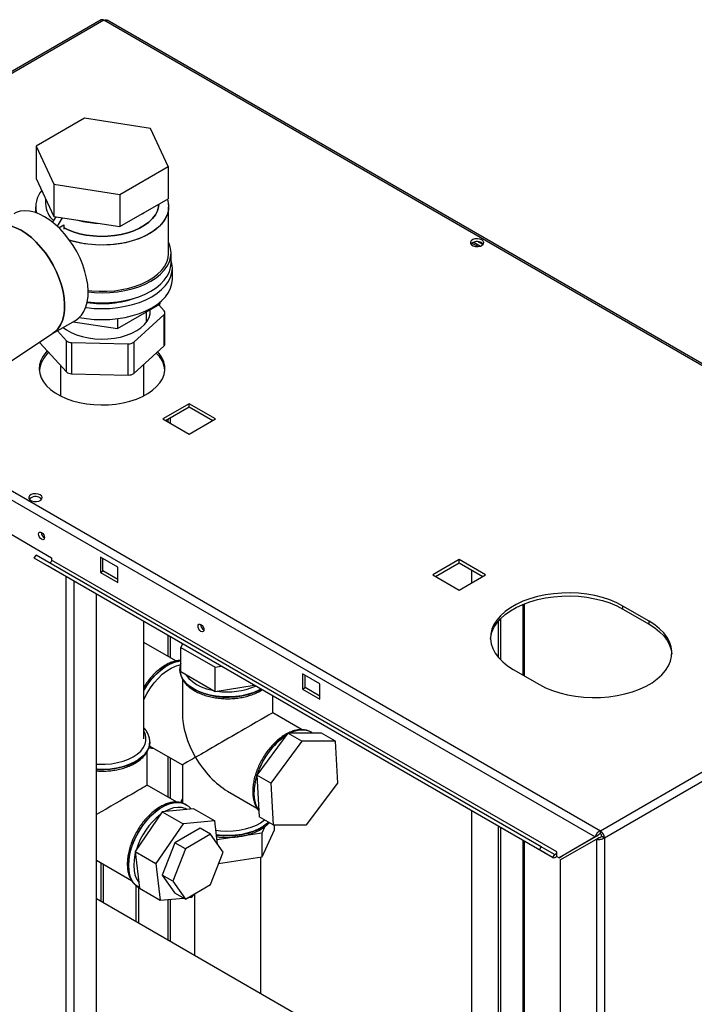
# Paper-space layout 'Blatt2' of a CAD drawing. Units: millimetres. Extents: x 0 to 420, y 0 to 297.
# Drawn here: x 359 to 387, y 117 to 157 of the extents above; entities that cross this region are included whole.
import ezdxf

# ---------------------------------------------------------------- set-up
doc = ezdxf.new("R2010")
doc.units = ezdxf.units.MM

psp = doc.layouts.new('Blatt2')

# ---------------------------------------------------------------- linework, layer by layer
at = {"color": 7, "linetype": 'Continuous', "lineweight": 30}
for p, q in [((362.708, 156.866), (344.295, 146.237)), ((362.823, 156.855), (344.41, 146.225)), ((401.389, 134.591), (362.823, 156.855)), ((401.479, 134.617), (362.963, 156.852)), ((362.035, 152.874), (360.076, 151.743)), ((364.712, 152.46), (362.035, 152.874)), ((365.43, 150.915), (364.712, 152.46)), ((360.076, 151.743), (360.793, 150.198)), ((360.076, 151.743), (360.076, 150.437)), ((363.47, 149.784), (365.43, 150.915)), ((365.43, 150.915), (365.43, 149.609)), ((360.076, 150.437), (360.793, 148.891)), ((360.793, 150.198), (363.47, 149.784)), ((360.793, 150.198), (360.793, 148.891)), ((360.453, 149.625), (360.453, 149.41)), ((363.47, 149.784), (363.47, 148.477)), ((363.47, 148.477), (365.43, 149.609)), ((360.053, 149.288), (360.053, 149.047)), ((365.453, 147.41), (365.453, 149.288)), ((360.872, 148.879), (360.744, 148.658)), ((360.793, 148.891), (363.47, 148.477)), ((361.131, 148.839), (360.933, 148.495)), ((364.379, 149.002), (364.45, 149.043)), ((360.995, 148.436), (361.197, 148.553)), ((361.197, 148.553), (361.197, 148.373)), ((378.02, 147.861), (378.213, 147.75)), ((377.761, 147.726), (377.761, 147.806)), ((377.999, 147.669), (377.762, 147.807)), ((377.839, 147.844), (378.107, 147.689)), ((365.553, 147.002), (365.553, 147.41)), ((365.603, 146.348), (365.603, 146.797)), ((363.38, 144.343), (365.095, 145.333)), ((365.276, 145.056), (365.049, 145.306)), ((365.095, 145.411), (365.095, 145.333)), ((360.737, 144.135), (361.669, 144.673)), ((363.38, 144.743), (363.38, 144.343)), ((364.036, 143.788), (365.266, 144.912)), ((364.553, 144.601), (364.553, 145.02)), ((365.266, 143.647), (365.266, 144.912)), ((365.305, 143.724), (365.305, 144.989)), ((360.937, 144.251), (361.302, 143.85)), ((361.579, 144.621), (363.38, 144.343)), ((358.033, 142.345), (360.758, 144.149)), ((360.23, 143.762), (361.302, 142.584)), ((361.302, 142.584), (361.302, 143.85)), ((361.513, 143.773), (363.815, 143.721)), ((361.513, 143.773), (361.513, 142.507)), ((363.815, 142.455), (363.815, 143.721)), ((364.036, 143.788), (364.036, 142.522)), ((364.036, 142.522), (365.266, 143.647)), ((361.063, 142.847), (361.063, 141.612)), ((364.443, 141.612), (364.443, 142.894)), ((361.513, 142.507), (363.815, 142.455)), ((366.288, 141.29), (365.221, 140.674)), ((365.327, 140.612), (366.288, 141.168)), ((367.356, 140.674), (366.288, 141.29)), ((366.288, 141.168), (366.288, 141.29)), ((366.288, 141.168), (367.25, 140.612)), ((365.221, 140.674), (366.288, 140.057)), ((366.288, 140.057), (367.356, 140.674)), ((358.581, 136.265), (360.702, 135.04)), ((359.996, 135.019), (360.071, 135.149)), ((380.577, 123.311), (360.071, 135.149)), ((363.389, 134.653), (362.682, 135.061)), ((362.682, 135.061), (362.682, 134.448)), ((380.502, 123.181), (359.996, 135.019)), ((360.531, 134.71), (359.996, 135.019)), ((381.037, 122.872), (360.531, 134.71)), ((360.702, 135.04), (360.702, 134.942)), ((381.208, 123.104), (360.702, 134.942)), ((362.788, 134.51), (362.788, 135)), ((377.248, 134.963), (376.181, 134.346)), ((376.287, 134.285), (377.248, 134.84)), ((378.316, 134.346), (377.248, 134.963)), ((377.248, 134.84), (377.248, 134.963)), ((377.248, 134.84), (378.21, 134.285)), ((362.682, 134.448), (362.788, 134.51)), ((362.682, 134.448), (363.389, 134.04)), ((363.389, 134.163), (362.788, 134.51)), ((363.389, 134.04), (363.389, 134.653)), ((376.181, 134.346), (377.248, 133.73)), ((377.248, 133.73), (378.316, 134.346)), ((377.761, 134.026), (377.761, 134.544)), ((382.976, 123.962), (401.389, 134.591)), ((383.139, 123.68), (401.552, 134.31)), ((362.523, 72.149), (362.523, 133.56)), ((379.893, 130.248), (379.893, 133.175)), ((384.956, 132.469), (383.895, 133.081)), ((383.895, 132.959), (383.895, 133.081)), ((383.895, 132.959), (384.956, 132.346)), ((364.443, 127.69), (364.443, 132.452)), ((378.822, 132.452), (378.822, 131.016)), ((378.928, 132.57), (378.928, 130.898)), ((384.956, 132.346), (384.956, 132.469)), ((365.741, 130.851), (364.443, 131.601)), ((366.016, 131.544), (365.948, 131.398)), ((365.948, 131.398), (367.336, 130.596)), ((365.948, 130.418), (365.948, 131.398)), ((365.909, 130.507), (365.909, 130.522)), ((365.909, 130.507), (365.909, 130.5)), ((365.909, 130.5), (365.909, 130.479)), ((365.948, 130.418), (367.336, 129.616)), ((367.336, 130.596), (367.589, 130.635)), ((367.336, 129.616), (367.336, 130.596)), ((371.592, 129.917), (370.884, 130.326)), ((370.884, 130.326), (370.884, 129.713)), ((379.44, 130.509), (380.501, 129.897)), ((366.009, 130.121), (366.009, 128.749)), ((370.991, 129.774), (370.991, 130.264)), ((371.592, 129.305), (371.592, 129.917)), ((367.336, 129.616), (368.928, 129.863)), ((370.884, 129.713), (370.991, 129.774)), ((370.884, 129.713), (371.592, 129.305)), ((371.592, 129.427), (370.991, 129.774)), ((369.679, 128.749), (369.679, 129.429)), ((370.869, 128.062), (369.679, 128.749)), ((370.297, 127.917), (369.03, 126.218)), ((371.656, 127.919), (370.297, 127.917)), ((370.863, 127.591), (370.297, 127.917)), ((371.251, 127.957), (371.245, 127.961)), ((372.222, 127.593), (371.656, 127.919)), ((364.688, 127.561), (364.688, 127.568)), ((364.688, 127.568), (364.688, 127.553)), ((370.863, 127.591), (369.596, 125.892)), ((372.222, 127.593), (370.863, 127.591)), ((372.314, 125.896), (372.222, 127.593)), ((364.588, 125.81), (364.588, 127.189)), ((364.669, 127.404), (366.009, 126.63)), ((366.009, 126.63), (366.009, 125.085)), ((369.596, 125.892), (369.03, 126.218)), ((369.03, 126.218), (369.123, 124.521)), ((369.596, 125.892), (369.689, 124.195)), ((371.048, 124.197), (372.314, 125.896)), ((365.781, 125.121), (364.588, 125.81)), ((367.844, 125.571), (369.038, 124.882)), ((365.195, 124.73), (364.089, 123.122)), ((366.474, 124.848), (365.195, 124.73)), ((365.195, 124.73), (366.043, 124.24)), ((366.16, 125.018), (366.154, 125.022)), ((366.182, 125.004), (366.154, 125.022)), ((366.474, 124.848), (367.323, 124.358)), ((377.761, 112.399), (377.761, 124.763)), ((367.323, 124.358), (366.043, 124.24)), ((367.433, 123.422), (367.323, 124.358)), ((369.689, 124.195), (369.123, 124.521)), ((366.043, 124.24), (364.938, 122.632)), ((366.728, 124.066), (365.707, 123.477)), ((367.152, 123.821), (366.728, 124.066)), ((369.355, 124.132), (369.232, 123.867)), ((369.74, 123.982), (369.232, 122.887)), ((369.689, 124.195), (371.048, 124.197)), ((369.74, 124.195), (369.74, 123.982)), ((378.822, 124.151), (378.822, 111.787)), ((378.928, 124.09), (378.928, 111.725)), ((382.976, 123.839), (382.976, 123.962)), ((365.707, 123.477), (365.197, 122.161)), ((366.131, 123.232), (365.707, 123.477)), ((367.152, 123.821), (366.131, 123.232)), ((367.662, 123.095), (367.152, 123.821)), ((369.232, 123.867), (367.413, 123.586)), ((369.232, 123.867), (369.232, 122.887)), ((379.893, 111.18), (379.893, 123.533)), ((382.763, 123.709), (381.3, 122.864)), ((381.35, 122.777), (382.813, 123.622)), ((382.869, 123.77), (381.406, 122.925)), ((382.763, 123.709), (382.869, 123.77)), ((382.813, 123.622), (382.919, 123.684)), ((382.813, 123.622), (382.813, 104.679)), ((383.033, 123.741), (383.139, 123.68)), ((383.139, 123.68), (383.139, 104.679)), ((364.089, 123.122), (364.938, 122.632)), ((364.089, 123.122), (364.264, 121.633)), ((366.131, 123.232), (365.621, 121.916)), ((367.152, 121.78), (367.662, 123.095)), ((380.502, 123.181), (380.577, 123.311)), ((381.037, 122.872), (380.502, 123.181)), ((381.112, 123.002), (380.577, 123.311)), ((381.208, 122.928), (381.208, 123.104)), ((362.523, 122.765), (363.944, 121.944)), ((369.232, 122.887), (367.477, 122.616)), ((369.189, 117.348), (369.189, 122.881)), ((381.112, 123.002), (381.037, 122.872)), ((381.208, 122.916), (381.208, 122.928)), ((381.208, 122.916), (381.3, 122.864)), ((381.3, 122.864), (381.406, 122.925)), ((381.35, 122.777), (381.35, 105.524)), ((364.938, 122.632), (365.112, 121.143)), ((365.621, 121.916), (365.197, 122.161)), ((365.197, 122.161), (365.707, 121.435)), ((365.621, 121.916), (366.131, 121.19)), ((364.132, 120.267), (364.132, 121.73)), ((364.219, 121.67), (364.225, 121.667)), ((364.224, 121.667), (364.262, 121.65)), ((364.238, 120.206), (364.238, 121.661)), ((364.264, 121.633), (365.112, 121.143)), ((366.131, 121.19), (367.152, 121.78)), ((379.878, 111.177), (362.523, 121.196)), ((365.112, 121.143), (366.062, 121.231)), ((366.131, 121.19), (365.707, 121.435)), ((366.228, 121.246), (366.392, 121.261)), ((366.392, 121.261), (366.483, 121.393)), ((366.499, 121.402), (366.499, 118.9))]:
    psp.add_line(p, q, dxfattribs=at)
at = {"color": 1, "linetype": 'Continuous', "lineweight": 30}
for p, q in [((360.23, 143.799), (360.23, 143.762)), ((365.419, 140.665), (365.419, 140.559)), ((365.532, 140.494), (365.532, 140.731)), ((356.622, 139.176), (382.976, 123.962)), ((356.297, 138.988), (382.763, 123.709)), ((361.3, 72.855), (361.3, 134.266)), ((361.625, 72.667), (361.625, 134.079)), ((379.826, 133.148), (379.826, 130.287)), ((365.419, 131.889), (365.419, 131.037)), ((365.532, 130.972), (365.532, 131.823)), ((365.419, 126.971), (365.419, 125.331)), ((365.532, 125.265), (365.532, 126.906)), ((379.826, 123.571), (379.826, 111.207)), ((362.696, 122.665), (362.696, 121.096)), ((362.809, 121.03), (362.809, 122.599)), ((365.419, 121.171), (365.419, 119.524)), ((365.532, 119.459), (365.532, 121.182))]:
    psp.add_line(p, q, dxfattribs=at)
at = {"color": 7, "linetype": 'Continuous', "lineweight": 30, "flags": 128}
for points in [[(365.401, 149.592), (365.419, 149.532), (365.45, 149.355), (365.446, 149.177), (365.406, 149), (365.332, 148.827), (365.224, 148.661), (365.085, 148.502), (364.914, 148.354), (364.716, 148.218), (364.492, 148.095), (364.245, 147.989), (363.978, 147.899), (363.696, 147.827), (363.402, 147.775), (363.099, 147.742), (362.791, 147.729), (362.483, 147.737), (362.179, 147.765), (361.882, 147.812), (361.596, 147.879), (361.43, 147.929)], [(365.401, 149.592), (365.439, 149.443), (365.452, 149.266), (365.43, 149.088), (365.374, 148.913), (365.282, 148.743), (365.158, 148.58), (365.003, 148.427), (364.818, 148.284), (364.607, 148.155), (364.371, 148.04), (364.114, 147.942), (363.839, 147.861), (363.55, 147.799), (363.251, 147.756), (362.945, 147.733), (362.637, 147.731), (362.33, 147.748), (362.029, 147.786), (361.737, 147.844), (361.459, 147.92), (361.431, 147.929)], [(360.419, 148.88), (360.21, 148.986), (360.004, 149.062), (359.804, 149.107), (359.612, 149.121), (359.432, 149.102), (359.265, 149.051), (359.169, 149.004)], [(365.052, 149.391), (365.043, 149.285), (364.997, 149.121), (364.917, 148.961), (364.802, 148.808), (364.655, 148.664), (364.478, 148.532), (364.274, 148.414), (364.046, 148.312), (363.797, 148.227), (363.532, 148.161), (363.254, 148.115), (362.969, 148.088), (362.68, 148.083), (362.393, 148.099), (362.111, 148.135), (361.839, 148.192), (361.582, 148.267), (361.343, 148.361), (361.236, 148.412)], [(361.236, 148.412), (361.343, 148.361), (361.582, 148.267), (361.839, 148.192), (362.111, 148.135), (362.393, 148.099), (362.68, 148.083), (362.969, 148.088), (363.254, 148.115), (363.532, 148.161), (363.797, 148.227), (364.046, 148.312), (364.274, 148.414), (364.478, 148.532), (364.655, 148.664), (364.802, 148.808), (364.917, 148.961), (364.997, 149.121), (365.043, 149.285), (365.052, 149.391)], [(361.669, 144.673), (361.792, 144.76), (361.914, 144.886), (362.015, 145.039), (362.094, 145.218), (362.149, 145.419), (362.18, 145.641), (362.186, 145.879), (362.168, 146.13), (362.125, 146.392), (362.057, 146.66), (361.967, 146.93), (361.856, 147.199), (361.724, 147.463), (361.573, 147.719), (361.407, 147.961), (361.226, 148.189), (361.035, 148.397), (360.834, 148.583), (360.628, 148.745), (360.419, 148.88)], [(359.465, 148.329), (359.256, 148.435), (359.049, 148.511), (358.849, 148.556), (358.657, 148.569), (358.477, 148.551), (358.311, 148.5), (358.26, 148.477)], [(358.26, 148.477), (358.311, 148.5), (358.477, 148.551), (358.657, 148.569), (358.849, 148.556), (359.049, 148.511), (359.256, 148.435), (359.465, 148.329)], [(360.758, 144.149), (360.837, 144.209), (360.959, 144.335), (361.061, 144.488), (361.139, 144.667), (361.195, 144.868), (361.225, 145.09), (361.232, 145.328), (361.213, 145.579), (361.17, 145.841), (361.103, 146.109), (361.013, 146.379), (360.901, 146.648), (360.769, 146.912), (360.619, 147.167), (360.452, 147.41), (360.272, 147.637), (360.08, 147.846), (359.88, 148.032), (359.674, 148.194), (359.465, 148.329)], [(359.465, 148.329), (359.674, 148.194), (359.88, 148.032), (360.08, 147.846), (360.272, 147.637), (360.452, 147.41), (360.619, 147.167), (360.769, 146.912), (360.901, 146.648), (361.013, 146.379), (361.103, 146.109), (361.17, 145.841), (361.213, 145.579), (361.232, 145.328), (361.225, 145.09), (361.195, 144.868), (361.139, 144.667), (361.061, 144.488), (360.959, 144.335), (360.837, 144.209), (360.758, 144.149)], [(378.168, 147.94), (378.084, 147.973), (377.986, 147.986), (377.886, 147.978), (377.798, 147.95), (377.733, 147.905), (377.701, 147.849), (377.705, 147.791), (377.746, 147.738), (377.818, 147.696), (377.91, 147.673), (378.011, 147.67), (378.107, 147.689), (378.185, 147.726), (378.234, 147.777), (378.248, 147.835), (378.225, 147.892), (378.168, 147.94)], [(362.187, 145.827), (362.439, 145.804), (362.753, 145.793), (363.066, 145.804), (363.376, 145.834), (363.678, 145.884), (363.968, 145.953), (364.242, 146.041), (364.498, 146.146), (364.733, 146.267), (364.942, 146.402), (365.124, 146.55), (365.275, 146.708), (365.396, 146.876), (365.483, 147.05), (365.535, 147.229), (365.553, 147.41), (365.535, 147.591), (365.483, 147.769), (365.453, 147.838)], [(378.168, 147.817), (378.225, 147.769), (378.227, 147.766)], [(362.087, 145.198), (362.119, 145.193), (362.434, 145.162), (362.753, 145.152), (363.072, 145.162), (363.387, 145.193), (363.694, 145.244), (363.989, 145.315), (364.269, 145.404), (364.53, 145.511), (364.768, 145.634), (364.981, 145.772), (365.166, 145.922), (365.32, 146.084), (365.443, 146.254), (365.531, 146.431), (365.585, 146.613), (365.603, 146.797), (365.585, 146.982), (365.553, 147.104)], [(362.186, 145.886), (362.33, 145.87), (362.637, 145.853), (362.945, 145.855), (363.251, 145.878), (363.55, 145.921), (363.839, 145.983), (364.114, 146.064), (364.371, 146.162), (364.607, 146.277), (364.818, 146.406), (365.003, 146.548), (365.158, 146.702), (365.282, 146.865), (365.374, 147.035), (365.43, 147.21), (365.452, 147.388), (365.453, 147.41)], [(362.15, 145.423), (362.439, 145.395), (362.753, 145.385), (363.066, 145.395), (363.376, 145.426), (363.678, 145.476), (363.968, 145.545), (364.242, 145.633), (364.498, 145.738), (364.733, 145.859), (364.942, 145.994), (365.124, 146.142), (365.275, 146.3), (365.396, 146.468), (365.483, 146.642), (365.535, 146.821), (365.553, 147.002)], [(361.828, 144.792), (362.119, 144.744), (362.434, 144.713), (362.753, 144.703), (363.072, 144.713), (363.387, 144.744), (363.694, 144.795), (363.989, 144.866), (364.269, 144.955), (364.53, 145.062), (364.768, 145.185), (364.981, 145.322), (365.166, 145.473), (365.32, 145.634), (365.443, 145.805), (365.531, 145.982), (365.585, 146.164), (365.603, 146.348)], [(361.166, 144.383), (361.302, 144.285), (361.494, 144.178), (361.709, 144.087), (361.944, 144.014), (362.194, 143.96), (362.454, 143.926), (362.72, 143.913), (362.986, 143.921), (363.249, 143.95), (363.501, 143.999), (363.74, 144.068), (363.961, 144.155), (364.159, 144.258), (364.331, 144.376), (364.473, 144.506), (364.584, 144.646), (364.66, 144.794), (364.701, 144.946), (364.705, 145.1), (364.704, 145.107)], [(360.23, 143.762), (360.216, 143.779), (360.211, 143.787)], [(360.528, 143.434), (360.467, 143.367), (360.349, 143.207), (360.265, 143.039), (360.216, 142.867), (360.203, 142.693), (360.225, 142.519), (360.283, 142.348), (360.376, 142.182), (360.502, 142.023), (360.659, 141.874), (360.846, 141.737), (361.06, 141.614), (361.297, 141.506), (361.555, 141.415), (361.829, 141.342), (362.117, 141.289), (362.414, 141.256), (362.715, 141.243), (363.017, 141.25), (363.315, 141.279), (363.605, 141.327), (363.883, 141.395), (364.146, 141.482), (364.389, 141.585), (364.608, 141.705), (364.802, 141.839), (364.967, 141.985), (365.101, 142.141), (365.202, 142.306), (365.269, 142.476), (365.3, 142.649), (365.296, 142.824), (365.256, 142.997), (365.18, 143.165), (365.071, 143.328), (365.003, 143.407)], [(360.242, 137.592), (360.159, 137.625), (360.061, 137.638), (359.961, 137.63), (359.872, 137.602), (359.808, 137.557), (359.776, 137.501), (359.78, 137.443), (359.821, 137.39), (359.893, 137.348), (359.985, 137.325), (360.086, 137.322), (360.182, 137.341), (360.26, 137.378), (360.309, 137.429), (360.323, 137.487), (360.3, 137.544), (360.242, 137.592)], [(360.242, 137.469), (360.3, 137.421), (360.302, 137.418)], [(360.296, 135.789), (360.25, 135.826), (360.211, 135.879), (360.184, 135.939), (360.175, 135.998), (360.184, 136.045), (360.211, 136.075), (360.25, 136.083), (360.296, 136.067), (360.342, 136.03), (360.381, 135.977), (360.407, 135.917), (360.416, 135.859), (360.407, 135.811), (360.381, 135.781), (360.342, 135.773), (360.296, 135.789)], [(360.702, 134.942), (360.7, 134.922), (360.693, 134.9), (360.681, 134.88), (360.667, 134.862), (360.651, 134.848), (360.635, 134.839), (360.619, 134.837), (360.607, 134.839)], [(383.895, 133.081), (383.641, 133.213), (383.364, 133.327), (383.067, 133.424), (382.754, 133.502), (382.428, 133.56), (382.093, 133.597), (381.753, 133.613), (381.412, 133.608), (381.074, 133.581), (380.743, 133.534), (380.423, 133.466), (380.118, 133.378), (379.83, 133.272), (379.564, 133.149), (379.323, 133.01), (379.109, 132.856), (378.926, 132.69), (378.774, 132.514), (378.657, 132.329), (378.574, 132.138), (378.528, 131.943), (378.519, 131.746), (378.547, 131.55), (378.611, 131.356), (378.711, 131.168), (378.846, 130.987), (379.014, 130.816), (379.213, 130.656), (379.44, 130.509)], [(378.52, 131.734), (378.528, 131.82), (378.574, 132.015), (378.657, 132.206), (378.774, 132.391), (378.926, 132.568), (379.109, 132.734), (379.323, 132.887), (379.564, 133.026), (379.83, 133.15), (380.118, 133.256), (380.423, 133.343), (380.743, 133.411), (381.074, 133.459), (381.412, 133.485), (381.753, 133.491), (382.093, 133.475), (382.428, 133.437), (382.754, 133.38), (383.067, 133.302), (383.364, 133.205), (383.641, 133.09), (383.895, 132.959)], [(366.766, 132.054), (366.72, 132.091), (366.681, 132.144), (366.654, 132.204), (366.645, 132.262), (366.654, 132.31), (366.681, 132.34), (366.72, 132.348), (366.766, 132.332), (366.812, 132.295), (366.851, 132.242), (366.877, 132.182), (366.886, 132.124), (366.877, 132.076), (366.851, 132.046), (366.812, 132.038), (366.766, 132.054)], [(380.501, 129.897), (380.755, 129.766), (381.032, 129.651), (381.329, 129.554), (381.642, 129.476), (381.968, 129.418), (382.303, 129.381), (382.643, 129.365), (382.984, 129.37), (383.322, 129.397), (383.653, 129.445), (383.973, 129.512), (384.279, 129.6), (384.566, 129.706), (384.832, 129.829), (385.073, 129.969), (385.287, 130.122), (385.471, 130.288), (385.622, 130.464), (385.74, 130.649), (385.822, 130.84), (385.868, 131.035), (385.877, 131.232), (385.85, 131.428), (385.785, 131.622), (385.685, 131.81), (385.55, 131.991), (385.383, 132.162), (385.184, 132.322), (384.956, 132.469)], [(384.956, 132.346), (385.184, 132.2), (385.383, 132.04), (385.55, 131.868), (385.685, 131.688), (385.785, 131.499), (385.85, 131.306), (385.877, 131.122)], [(364.443, 129.272), (364.461, 129.312), (364.577, 129.539), (364.712, 129.756), (364.862, 129.96), (365.024, 130.146), (365.197, 130.31), (365.375, 130.449), (365.556, 130.56), (365.736, 130.643), (365.911, 130.693), (365.938, 130.698)], [(364.687, 127.521), (364.687, 127.523), (364.688, 127.561)], [(369.35, 124.39), (369.347, 124.388), (369.186, 124.273), (368.999, 124.172), (368.789, 124.087), (368.561, 124.02), (368.319, 123.972), (368.068, 123.944), (367.812, 123.936), (367.557, 123.949), (367.368, 123.972)], [(381.112, 123.002), (381.125, 122.999), (381.141, 123.001), (381.157, 123.01), (381.173, 123.024), (381.188, 123.042), (381.199, 123.062), (381.206, 123.084), (381.208, 123.104)]]:
    psp.add_lwpolyline(points, dxfattribs=at)
at = {"color": 1, "linetype": 'Continuous', "lineweight": 30, "flags": 128}
for points in [[(365.948, 130.862), (365.863, 130.851), (365.683, 130.806), (365.498, 130.728), (365.311, 130.621), (365.126, 130.484), (364.946, 130.322), (364.775, 130.138), (364.615, 129.933), (364.47, 129.714), (364.443, 129.667)], [(364.443, 129.653), (364.477, 129.71), (364.621, 129.93), (364.781, 130.134), (364.952, 130.319), (365.132, 130.481), (365.317, 130.617), (365.504, 130.725), (365.689, 130.802), (365.869, 130.848), (365.948, 130.858)], [(369.196, 129.708), (369.116, 129.665), (368.905, 129.573), (368.675, 129.498), (368.429, 129.442), (368.173, 129.406), (367.91, 129.391), (367.646, 129.396), (367.386, 129.422), (367.134, 129.468), (366.896, 129.533), (366.675, 129.617), (366.476, 129.717), (366.302, 129.832), (366.157, 129.959), (366.044, 130.097), (365.964, 130.242), (365.919, 130.393), (365.909, 130.507)], [(365.909, 130.479), (365.919, 130.386), (365.964, 130.235), (366.044, 130.09), (366.157, 129.952), (366.302, 129.825), (366.476, 129.71), (366.675, 129.61), (366.896, 129.526), (367.134, 129.461), (367.386, 129.415), (367.646, 129.389), (367.91, 129.384), (368.173, 129.399), (368.429, 129.435), (368.675, 129.491), (368.905, 129.566), (369.116, 129.658), (369.202, 129.704)], [(366.153, 130.299), (366.171, 130.269), (366.277, 130.136), (366.415, 130.012), (366.582, 129.901), (366.774, 129.804), (366.988, 129.725), (367.22, 129.664), (367.272, 129.653)], [(362.523, 126.668), (362.625, 126.662), (362.88, 126.662), (363.132, 126.683), (363.377, 126.725), (363.608, 126.786), (363.822, 126.865), (364.015, 126.962), (364.182, 127.073), (364.319, 127.196), (364.425, 127.33), (364.497, 127.471), (364.533, 127.617), (364.533, 127.764), (364.497, 127.909), (364.443, 128.022)], [(364.688, 127.553), (364.687, 127.53), (364.66, 127.378), (364.597, 127.23), (364.5, 127.088), (364.371, 126.955), (364.211, 126.834), (364.024, 126.726), (363.814, 126.634), (363.584, 126.559), (363.338, 126.503), (363.081, 126.467), (362.819, 126.451), (362.555, 126.457), (362.523, 126.459)], [(362.523, 126.452), (362.555, 126.45), (362.819, 126.444), (363.081, 126.46), (363.338, 126.496), (363.584, 126.552), (363.814, 126.627), (364.024, 126.719), (364.211, 126.827), (364.371, 126.948), (364.5, 127.081), (364.597, 127.223), (364.66, 127.371), (364.687, 127.521)], [(370.243, 127.844), (370.184, 127.807), (369.999, 127.671), (369.819, 127.509), (369.648, 127.325), (369.488, 127.12), (369.343, 126.901), (369.216, 126.669), (369.108, 126.431), (369.022, 126.19), (368.96, 125.951), (368.922, 125.718), (368.909, 125.495), (368.922, 125.287), (368.96, 125.098), (369.022, 124.931), (369.108, 124.789), (369.108, 124.789)], [(366.154, 125.022), (366.12, 125.04), (365.975, 125.092), (365.816, 125.112), (365.644, 125.099), (365.465, 125.054), (365.28, 124.976), (365.093, 124.868), (364.908, 124.732), (364.728, 124.57), (364.557, 124.385), (364.397, 124.181), (364.252, 123.962), (364.125, 123.73), (364.017, 123.492), (363.931, 123.251), (363.869, 123.012), (363.831, 122.779), (363.818, 122.556)], [(364.224, 121.667), (364.131, 121.733), (364.023, 121.847), (363.937, 121.989), (363.875, 122.156), (363.837, 122.345), (363.824, 122.553), (363.837, 122.775), (363.875, 123.008), (363.937, 123.247), (364.023, 123.489), (364.131, 123.727), (364.258, 123.958), (364.403, 124.178), (364.563, 124.382), (364.734, 124.567), (364.914, 124.729), (365.099, 124.865), (365.286, 124.973), (365.471, 125.05), (365.65, 125.096), (365.822, 125.109), (365.981, 125.089), (366.126, 125.036), (366.158, 125.019)], [(366.198, 124.823), (366.125, 124.86), (365.981, 124.901), (365.823, 124.91), (365.654, 124.885), (365.478, 124.828), (365.3, 124.74)], [(369.501, 124.303), (369.462, 124.267), (369.302, 124.146), (369.116, 124.038), (368.905, 123.946), (368.675, 123.871), (368.429, 123.815), (368.173, 123.779), (367.91, 123.763), (367.646, 123.769), (367.389, 123.794)], [(367.39, 123.787), (367.646, 123.762), (367.91, 123.756), (368.173, 123.772), (368.429, 123.808), (368.675, 123.864), (368.905, 123.939), (369.116, 124.031), (369.302, 124.139), (369.462, 124.26), (369.506, 124.3)], [(364.099, 123.042), (364.087, 122.993), (364.049, 122.767), (364.036, 122.553), (364.049, 122.353), (364.087, 122.171), (364.15, 122.013), (364.234, 121.883)], [(363.818, 122.556), (363.831, 122.348), (363.869, 122.159), (363.931, 121.992), (364.017, 121.85), (364.125, 121.736), (364.219, 121.67)]]:
    psp.add_lwpolyline(points, dxfattribs=at)
at = {"color": 7, "linetype": 'Continuous', "lineweight": 30}
for centre, radius, start, end in [((362.756, 156.761), 0.116, 54.3824, 114.3071), ((361.055, 149.286), 0.998, 138.7355, 194.6023), ((361.069, 149.283), 1.011, 139.1298, 194.2081), ((361.426, 149.457), 0.974, 182.7368, 228.6818), ((362.726, 152.295), 3.681, 254.975, 267.4389), ((377.976, 147.506), 0.365, 58.3499, 134.6383), ((362.754, 149.383), 4.031, 261.3069, 290.2986), ((365.208, 144.989), 0.096, 307.2664, 44.9001), ((361.503, 144.074), 0.301, 228.0606, 271.8929), ((363.837, 144.046), 0.326, 266.1387, 307.633), ((365.199, 143.728), 0.105, 309.2636, 357.5125), ((361.304, 142.527), 1.106, 130.4018, 173.4245), ((364.24, 142.545), 1.066, 5.8441, 48.9431), ((361.503, 142.809), 0.301, 228.0606, 271.8929), ((363.837, 142.781), 0.326, 266.1387, 307.633), ((360.051, 137.158), 0.365, 58.3499, 134.6383), ((360.523, 136.059), 0.241, 176.59, 243.4046), ((366.993, 132.324), 0.241, 176.59, 243.4046), ((382.786, 123.664), 0.353, 2.6055, 57.3945), ((382.91, 123.736), 0.123, 2.6055, 57.3945), ((381.084, 123.018), 0.153, 251.8017, 324.2095)]:
    psp.add_arc(centre, radius, start, end, dxfattribs=at)
at = {"color": 1, "linetype": 'Continuous', "lineweight": 30}
for centre, radius, start, end in [((367.846, 132.414), 2.818, 261.2404, 293.7004), ((370.85, 127.144), 0.907, 64.1733, 121.5466), ((370.856, 127.144), 0.904, 64.0958, 121.1646), ((371.907, 125.343), 2.999, 123.9455, 162.6516), ((371.358, 125.45), 2.443, 162.2148, 179.0316), ((370.085, 125.44), 1.171, 177.4639, 213.4617), ((366.888, 122.358), 2.872, 128.0148, 162.9669)]:
    psp.add_arc(centre, radius, start, end, dxfattribs=at)
at = {"color": 7, "linetype": 'Continuous', "lineweight": 30}
for centre, major_axis, ratio, start_param, end_param in [((367.844, 127.69), (-1.298, 2.247), 0.577335, 0.785358, 1.570756), ((367.844, 127.69), (1.835, 1.059), 0.00007, 0.000041, 2.356154), ((367.844, 127.69), (1.835, 1.059), 0.00007, 2.356154, 3.141552), ((367.844, 127.69), (-1.298, 2.247), 0.577335, 1.570756, 2.356235), ((362.753, 124.751), (1.835, 1.059), 0.00007, 0.000041, 1.696322)]:
    psp.add_ellipse(centre, major_axis=major_axis, ratio=ratio, start_param=start_param, end_param=end_param, dxfattribs=at)
for points, knots in [([(362.823, 156.855), (362.845, 156.861), (362.888, 156.873), (362.936, 156.869), (362.957, 156.853), (362.962, 156.849)], [0, 0, 0, 0, 0.4184141, 0.8562765, 1, 1, 1, 1]), ([(365.948, 130.875), (365.938, 130.876), (365.874, 130.879), (365.749, 130.856), (365.573, 130.806), (365.393, 130.725), (365.213, 130.617), (365.036, 130.484), (364.866, 130.329), (364.705, 130.153), (364.561, 129.972), (364.48, 129.845), (364.443, 129.787)], [0, 0, 0, 0, 0.0185, 0.125917, 0.235507, 0.34671, 0.458748, 0.570983, 0.683078, 0.794969, 0.90668, 1, 1, 1, 1]), ([(365.948, 130.745), (365.947, 130.744), (365.925, 130.693), (365.911, 130.618), (365.913, 130.545), (365.913, 130.524)], [0, 0, 0, 0, 0.0163813, 0.723264, 1, 1, 1, 1]), ([(365.913, 130.476), (365.912, 130.459), (365.911, 130.391), (365.94, 130.272), (366, 130.126), (366.091, 129.986), (366.211, 129.854), (366.357, 129.733), (366.529, 129.624), (366.723, 129.53), (366.935, 129.451), (367.162, 129.39), (367.4, 129.347), (367.644, 129.322), (367.891, 129.317), (368.138, 129.33), (368.38, 129.361), (368.614, 129.412), (368.836, 129.479), (369.04, 129.565), (369.177, 129.633), (369.237, 129.676), (369.243, 129.681)], [0, 0, 0, 0, 0.017011, 0.06829, 0.119691, 0.171883, 0.22516, 0.279397, 0.334234, 0.389317, 0.444386, 0.499362, 0.554239, 0.609043, 0.663809, 0.718578, 0.773383, 0.828266, 0.883271, 0.938437, 0.993789, 1, 1, 1, 1]), ([(364.684, 127.55), (364.685, 127.581), (364.688, 127.663), (364.657, 127.795), (364.596, 127.942), (364.523, 128.059), (364.463, 128.123), (364.443, 128.144)], [0, 0, 0, 0, 0.146251, 0.38783, 0.629981, 0.875861, 1, 1, 1, 1]), ([(371.239, 127.96), (371.224, 127.97), (371.166, 128.007), (371.049, 128.044), (370.893, 128.068), (370.727, 128.062), (370.554, 128.028), (370.376, 127.964), (370.195, 127.873), (370.016, 127.755), (369.842, 127.613), (369.675, 127.449), (369.517, 127.267), (369.372, 127.069), (369.242, 126.859), (369.128, 126.639), (369.032, 126.414), (368.957, 126.187), (368.902, 125.961), (368.87, 125.739), (368.861, 125.525), (368.877, 125.323), (368.916, 125.135), (368.982, 124.967), (369.047, 124.849), (369.097, 124.796), (369.109, 124.783)], [0, 0, 0, 0, 0.014716, 0.056326, 0.097988, 0.140246, 0.183375, 0.227306, 0.271758, 0.316436, 0.361119, 0.405731, 0.450261, 0.494729, 0.539163, 0.583595, 0.628055, 0.672574, 0.717187, 0.761928, 0.806819, 0.851851, 0.896924, 0.941775, 0.986035, 1, 1, 1, 1]), ([(371.304, 127.919), (371.288, 127.933), (371.271, 127.948), (371.251, 127.957), (371.251, 127.957)], [0, 0, 0, 0, 0.986113, 1, 1, 1, 1]), ([(362.523, 126.39), (362.533, 126.389), (362.624, 126.379), (362.801, 126.379), (363.047, 126.39), (363.289, 126.422), (363.523, 126.472), (363.744, 126.54), (363.951, 126.625), (364.138, 126.726), (364.303, 126.842), (364.442, 126.972), (364.554, 127.113), (364.632, 127.264), (364.677, 127.399), (364.681, 127.484), (364.682, 127.516)], [0, 0, 0, 0, 0.009835, 0.08837, 0.166911, 0.245504, 0.324208, 0.403087, 0.482197, 0.561573, 0.641192, 0.720845, 0.800045, 0.878121, 0.954492, 1, 1, 1, 1]), ([(364.65, 127.338), (364.698, 127.327), (364.753, 127.314), (364.811, 127.317), (364.819, 127.317)], [0, 0, 0, 0, 0.868093, 1, 1, 1, 1]), ([(366.185, 124.999), (366.175, 125.007), (366.124, 125.045), (366.016, 125.088), (365.864, 125.124), (365.701, 125.129), (365.531, 125.106), (365.354, 125.053), (365.174, 124.973), (364.995, 124.865), (364.818, 124.732), (364.648, 124.576), (364.486, 124.401), (364.336, 124.209), (364.2, 124.003), (364.079, 123.787), (363.976, 123.563), (363.892, 123.337), (363.83, 123.109), (363.789, 122.886), (363.775, 122.723), (363.774, 122.635), (363.774, 122.617)], [0, 0, 0, 0, 0.012455, 0.063783, 0.114963, 0.166633, 0.219296, 0.273025, 0.327544, 0.382473, 0.437499, 0.492456, 0.547313, 0.602081, 0.656793, 0.711487, 0.766203, 0.820974, 0.875844, 0.930857, 0.986046, 1, 1, 1, 1]), ([(366.009, 125.251), (365.994, 125.226), (365.965, 125.177), (365.952, 125.125), (365.946, 125.1)], [0, 0, 0, 0, 0.520274, 1, 1, 1, 1]), ([(366.368, 124.838), (366.364, 124.844), (366.329, 124.895), (366.258, 124.957), (366.184, 125), (366.155, 125.016)], [0, 0, 0, 0, 0.073339, 0.643537, 1, 1, 1, 1]), ([(367.397, 123.724), (367.398, 123.723), (367.478, 123.709), (367.645, 123.697), (367.891, 123.689), (368.138, 123.703), (368.38, 123.734), (368.614, 123.784), (368.836, 123.852), (369.042, 123.937), (369.23, 124.038), (369.392, 124.155), (369.492, 124.239), (369.529, 124.287), (369.53, 124.287)], [0, 0, 0, 0, 0.001557, 0.100909, 0.200193, 0.299482, 0.398839, 0.498335, 0.598052, 0.698062, 0.798408, 0.899061, 0.999757, 1, 1, 1, 1]), ([(382.976, 123.962), (382.955, 123.952), (382.911, 123.931), (382.851, 123.876), (382.803, 123.812), (382.774, 123.754), (382.766, 123.721), (382.763, 123.709)], [0, 0, 0, 0, 0.209052, 0.427821, 0.646592, 0.865364, 1, 1, 1, 1]), ([(382.813, 123.622), (382.833, 123.617), (382.873, 123.606), (382.95, 123.606), (383.029, 123.622), (383.095, 123.648), (383.126, 123.671), (383.139, 123.68)], [0, 0, 0, 0, 0.209052, 0.427821, 0.6465923, 0.8653635, 1, 1, 1, 1]), ([(382.976, 123.839), (382.963, 123.836), (382.938, 123.83), (382.907, 123.809), (382.883, 123.788), (382.874, 123.776), (382.869, 123.77)], [0, 0, 0, 0, 0.284155, 0.530993, 0.777748, 1, 1, 1, 1]), ([(382.919, 123.684), (382.929, 123.685), (382.947, 123.687), (382.98, 123.7), (383.01, 123.717), (383.025, 123.734), (383.033, 123.741)], [0, 0, 0, 0, 0.284155, 0.530993, 0.777748, 1, 1, 1, 1]), ([(363.774, 122.617), (363.775, 122.581), (363.777, 122.475), (363.798, 122.309), (363.848, 122.128), (363.921, 121.967), (364.018, 121.831), (364.12, 121.73), (364.195, 121.688), (364.224, 121.671)], [0, 0, 0, 0, 0.0873001, 0.2524043, 0.4175363, 0.5813698, 0.7424692, 0.8998681, 1, 1, 1, 1])]:
    psp.add_open_spline(points, degree=3, knots=knots, dxfattribs=at)

doc.saveas('drawing.dxf')
